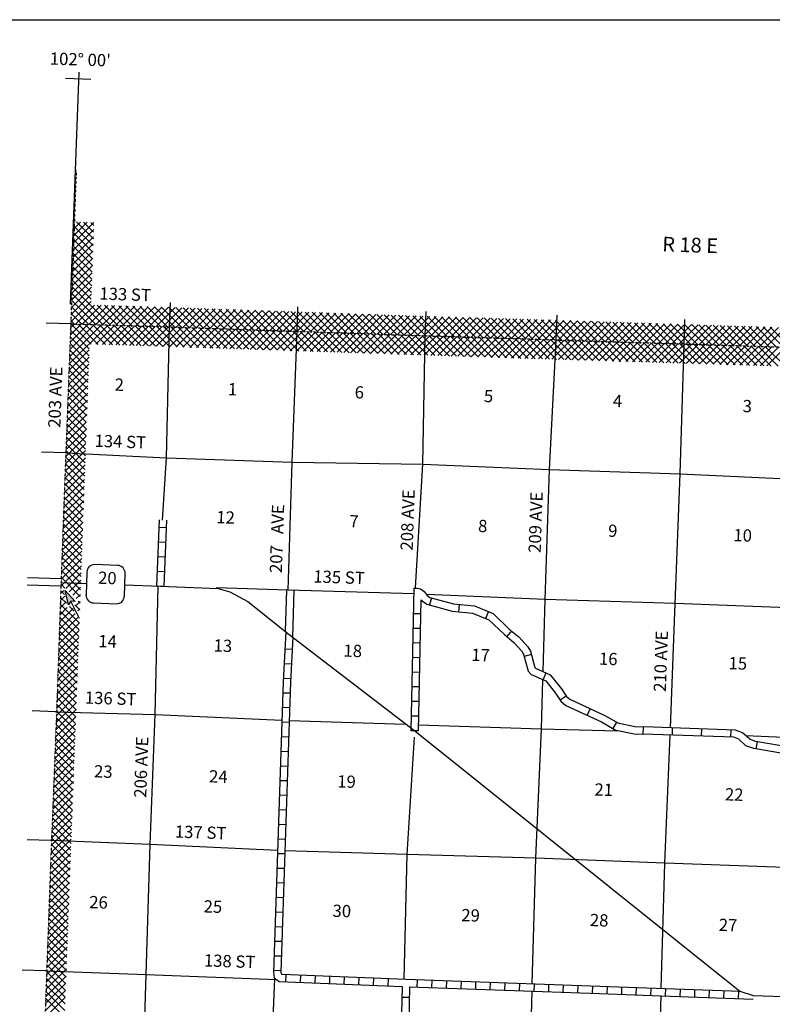
# Model space of a CAD drawing. Extents: x 590253 to 1026606, y 16225541 to 16549911.
# Drawn here: x 869058 to 899791, y 16507083 to 16547271 of the extents above; entities that cross this region are included whole.
import ezdxf
from ezdxf.enums import TextEntityAlignment as Align

# ---------------------------------------------------------------- set-up
doc = ezdxf.new("R2010")
doc.units = 0
doc.header["$MEASUREMENT"] = 0
doc.linetypes.add('DGN_STYLE_3', pattern=[0.0011, 0, -0.0011])
doc.linetypes.add('DGN_STYLE_4', pattern=[0.0022, 0, -0.0011, 0, -0.0011])
for name, color, linetype in [('L10', 7, 'CONTINUOUS'), ('L13', 7, 'CONTINUOUS'), ('L14', 7, 'CONTINUOUS'), ('L2', 7, 'CONTINUOUS'), ('L23', 7, 'CONTINUOUS'), ('L28', 7, 'CONTINUOUS'), ('L3', 7, 'CONTINUOUS'), ('L30', 7, 'CONTINUOUS'), ('L37', 7, 'CONTINUOUS'), ('L50', 7, 'CONTINUOUS'), ('L53', 7, 'CONTINUOUS'), ('L8', 7, 'CONTINUOUS'), ('L9', 7, 'CONTINUOUS')]:
    doc.layers.add(name, color=color, linetype=linetype)
doc.styles.add('STYLE-FONT002', font='font002.shx')

# ---------------------------------------------------------------- blocks, each defined once
blk = doc.blocks.new('SD_4')
at = {"layer": 'L3', "color": 7, "linetype": 'CONTINUOUS'}
for p, q in [((-813, 486), (-813, -453)), ((440, 800), (-500, 800)), ((753, -453), (753, 486)), ((-500, -766), (440, -766))]:
    blk.add_line(p, q, dxfattribs=at)
for centre, start, end in [((-501, 487), 90, 180), ((438, 487), 360, 90), ((-501, -452), 180, 270), ((438, -452), 270, 360)]:
    blk.add_arc(centre, 313, start, end, dxfattribs=at)
blk = doc.blocks.new('MA_1')
at = {"layer": 'L28', "linetype": 'CONTINUOUS'}
blk.add_hatch(color=3, dxfattribs=at).paths.add_polyline_path([(-99, -157), (0, 0), (-99, 149), (489, 0)])
at = {"layer": 'L28', "color": 1, "linetype": 'CONTINUOUS'}
blk.add_line((-801, 0), (0, 0), dxfattribs=at)
at = {"layer": 'L28', "color": 1, "linetype": 'CONTINUOUS', "flags": 128}
blk.add_lwpolyline([(0, 0), (-99, 149), (489, 0), (-99, -157), (0, 0)], close=True, dxfattribs=at)

msp = doc.modelspace()

# ---------------------------------------------------------------- linework, layer by layer
at = {"layer": 'L10', "color": 30, "linetype": 'CONTINUOUS'}
for p, q in [((879918, 16522296), (879971, 16523988)), ((880211, 16522068), (880271, 16523979))]:
    msp.add_line(p, q, dxfattribs=at)
at = {"layer": 'L13', "color": 7, "linetype": 'CONTINUOUS'}
for p, q in [((880066, 16518669), (884818, 16518511)), ((879255, 16502778), (879478, 16508142)), ((889857, 16502486), (889982, 16507622))]:
    msp.add_line(p, q, dxfattribs=at)
at = {"layer": 'L13', "color": 7, "linetype": 'CONTINUOUS', "flags": 128}
for points in [[(874892, 16526847), (875054, 16529385), (875176, 16534730)], [(880028, 16523986), (880180, 16529214), (880384, 16534549)], [(885219, 16524084), (885516, 16529130), (885618, 16534367)], [(890434, 16520661), (890519, 16523605), (890698, 16528908), (890968, 16534191)], [(895633, 16518369), (895828, 16523438), (896024, 16528732), (896185, 16534034)], [(870941, 16529586), (875054, 16529385), (880180, 16529214), (885516, 16529130), (890698, 16528908), (896024, 16528732), (901289, 16528490), (906589, 16528307), (911780, 16528136)], [(874056, 16502984), (874218, 16508304), (874380, 16513606), (874592, 16518916), (874719, 16524152)], [(885159, 16523832), (880028, 16523986), (877075, 16524079)], [(901120, 16523238), (895828, 16523438), (890519, 16523605), (885668, 16523811)], [(889990, 16507922), (890130, 16513043), (890366, 16518327), (890425, 16520337)], [(870518, 16519025), (874592, 16518916), (879767, 16518680)], [(885346, 16518494), (890366, 16518327), (893472, 16518244)], [(884756, 16508108), (884879, 16513192), (885177, 16517993)], [(895248, 16507733), (895404, 16512843), (895621, 16518070)], [(898694, 16518056), (900917, 16517961), (901111, 16517953)], [(879591, 16513361), (874380, 16513606), (870332, 16513765)], [(900683, 16512654), (895404, 16512843), (890130, 16513043), (884879, 16513192), (879891, 16513350)], [(870128, 16508447), (874218, 16508304), (879541, 16508094)], [(895239, 16507433), (895075, 16502257)]]:
    msp.add_lwpolyline(points, dxfattribs=at)
at = {"layer": 'L2', "color": 7, "linetype": 'DGN_STYLE_4', "flags": 128}
for points in [[(871369, 16541122), (871332, 16540182), (871144, 16534855)], [(871144, 16534855), (870941, 16529586), (870746, 16524285), (870568, 16519024), (870357, 16513764), (870162, 16508462), (869977, 16503219), (869733, 16498002), (869547, 16492708), (869336, 16487456), (869149, 16482171), (868965, 16476952), (868783, 16472225)], [(871144, 16534855), (875176, 16534730), (880384, 16534549), (885618, 16534367), (890893, 16534209), (890968, 16534191), (896185, 16534034), (901461, 16533868), (906754, 16533718), (912043, 16533426), (912169, 16533456), (917235, 16533254), (922419, 16533156)]]:
    msp.add_lwpolyline(points, dxfattribs=at)
at = {"layer": 'L23', "color": 7, "linetype": 'CONTINUOUS', "flags": 128}
msp.add_lwpolyline([(1025855, 16239540), (846340, 16239540), (846340, 16547271), (1025855, 16547271), (1025855, 16239540)], close=True, dxfattribs=at)
at = {"layer": 'L3', "color": 2, "linetype": 'CONTINUOUS'}
msp.add_line((870746, 16524296), (871783, 16524258), dxfattribs=at)
at = {"layer": 'L3', "color": 2, "linetype": 'CONTINUOUS', "flags": 128}
msp.add_lwpolyline([(873348, 16524201), (874808, 16524148), (877164, 16524054), (877634, 16523920), (878370, 16523518), (880064, 16522180), (885190, 16518249), (898465, 16507625), (899011, 16507448), (900645, 16507386), (902203, 16507311), (905959, 16507188), (909473, 16507065), (916469, 16506837), (918959, 16506750), (921807, 16506634), (922906, 16506587), (925263, 16506505), (926552, 16506402), (926794, 16506353)], dxfattribs=at)
at = {"layer": 'L37', "color": 7, "linetype": 'CONTINUOUS'}
for p, q in [((871081, 16533221), (872668, 16534808)), ((871092, 16533515), (872393, 16534816)), ((871104, 16533809), (872119, 16534825)), ((871115, 16534103), (871845, 16534833)), ((871126, 16534398), (871570, 16534841)), ((871138, 16534692), (871296, 16534850)), ((871975, 16534029), (871150, 16534854)), ((872267, 16534020), (871441, 16534845)), ((872559, 16534011), (871733, 16534836)), ((872851, 16534002), (872025, 16534827)), ((872166, 16534023), (872942, 16534799)), ((873143, 16533992), (872317, 16534818)), ((872440, 16534014), (873216, 16534791)), ((873435, 16533983), (872609, 16534809)), ((872714, 16534006), (873491, 16534782)), ((873728, 16533973), (872901, 16534800)), ((872989, 16533997), (873765, 16534774)), ((874021, 16533963), (873192, 16534791)), ((873263, 16533988), (874040, 16534765)), ((874313, 16533953), (873484, 16534782)), ((873536, 16533979), (874314, 16534757)), ((874606, 16533944), (873776, 16534773)), ((873810, 16533970), (874588, 16534748)), ((874898, 16533934), (874068, 16534764)), ((874084, 16533961), (874863, 16534740)), ((874358, 16533952), (875137, 16534731)), ((875191, 16533924), (874360, 16534755)), ((874631, 16533943), (875410, 16534722)), ((875484, 16533914), (874652, 16534746)), ((874905, 16533934), (875684, 16534713)), ((875776, 16533905), (874943, 16534737)), ((875179, 16533924), (875957, 16534703)), ((876069, 16533895), (875235, 16534728)), ((876361, 16533885), (875529, 16534718)), ((876654, 16533875), (875822, 16534708)), ((876947, 16533865), (876115, 16534698)), ((871892, 16533557), (871124, 16534324)), ((871901, 16533830), (871134, 16534597)), ((875452, 16533915), (876230, 16534694)), ((875726, 16533906), (876504, 16534684)), ((876000, 16533897), (876777, 16534675)), ((876273, 16533888), (877050, 16534665)), ((877239, 16533856), (876408, 16534687)), ((876547, 16533879), (877324, 16534656)), ((877532, 16533846), (876701, 16534677)), ((876821, 16533870), (877597, 16534646)), ((877824, 16533836), (876994, 16534667)), ((877094, 16533860), (877870, 16534636)), ((878117, 16533826), (877287, 16534657)), ((877368, 16533851), (878144, 16534627)), ((878410, 16533817), (877580, 16534647)), ((877642, 16533842), (878417, 16534617)), ((878702, 16533807), (877873, 16534636)), ((877916, 16533833), (878690, 16534608)), ((878995, 16533797), (878166, 16534626)), ((878189, 16533824), (878964, 16534598)), ((879288, 16533787), (878459, 16534616)), ((878463, 16533815), (879237, 16534589)), ((878737, 16533806), (879510, 16534579)), ((879580, 16533777), (878752, 16534606)), ((879010, 16533797), (879784, 16534570)), ((879873, 16533768), (879045, 16534596)), ((879284, 16533787), (880057, 16534560)), ((880165, 16533758), (879338, 16534585)), ((879558, 16533778), (880330, 16534551)), ((880458, 16533748), (879631, 16534575)), ((879831, 16533769), (880604, 16534542)), ((880751, 16533738), (879924, 16534565)), ((880105, 16533760), (880878, 16534533)), ((881043, 16533729), (880217, 16534555)), ((880379, 16533751), (881152, 16534524)), ((881336, 16533719), (880510, 16534545)), ((880652, 16533742), (881426, 16534515)), ((881628, 16533709), (880802, 16534536)), ((880926, 16533733), (881700, 16534507)), ((881921, 16533699), (881094, 16534526)), ((881200, 16533723), (881974, 16534498)), ((882214, 16533690), (881386, 16534517)), ((881474, 16533714), (882248, 16534489)), ((882506, 16533680), (881679, 16534507)), ((881747, 16533705), (882522, 16534480)), ((882799, 16533670), (881971, 16534498)), ((882021, 16533696), (882796, 16534471)), ((883091, 16533660), (882263, 16534488)), ((882295, 16533687), (883070, 16534462)), ((883384, 16533650), (882556, 16534479)), ((882568, 16533678), (883344, 16534453)), ((882842, 16533669), (883618, 16534445)), ((883677, 16533641), (882848, 16534469)), ((883116, 16533659), (883892, 16534436)), ((883969, 16533631), (883140, 16534460)), ((883389, 16533650), (884166, 16534427)), ((884262, 16533621), (883432, 16534451)), ((883663, 16533641), (884440, 16534418)), ((884554, 16533611), (883725, 16534441)), ((883937, 16533632), (884714, 16534409)), ((884847, 16533602), (884017, 16534432)), ((884211, 16533623), (884988, 16534400)), ((885140, 16533592), (884309, 16534422)), ((884484, 16533614), (885262, 16534391)), ((885432, 16533582), (884602, 16534413)), ((884758, 16533605), (885536, 16534383)), ((885725, 16533572), (884894, 16534403)), ((885032, 16533595), (885810, 16534374)), ((886017, 16533562), (885186, 16534394)), ((885305, 16533586), (886084, 16534365)), ((886310, 16533553), (885478, 16534384)), ((885579, 16533577), (886358, 16534356)), ((886603, 16533543), (885771, 16534375)), ((885853, 16533568), (886632, 16534347)), ((886895, 16533533), (886063, 16534366)), ((886126, 16533559), (886906, 16534338)), ((887188, 16533523), (886355, 16534356)), ((886400, 16533550), (887180, 16534329)), ((887480, 16533514), (886648, 16534347)), ((886674, 16533541), (887454, 16534321)), ((887773, 16533504), (886940, 16534337)), ((886947, 16533531), (887728, 16534312)), ((887221, 16533522), (888002, 16534303)), ((888066, 16533494), (887232, 16534328)), ((887495, 16533513), (888276, 16534294)), ((888358, 16533485), (887524, 16534318)), ((888650, 16533476), (887817, 16534309)), ((888942, 16533467), (888109, 16534299)), ((871882, 16533284), (871113, 16534052)), ((887769, 16533504), (888550, 16534285)), ((888042, 16533495), (888824, 16534276)), ((888316, 16533486), (889098, 16534267)), ((889233, 16533458), (888401, 16534290)), ((888591, 16533478), (889372, 16534259)), ((889525, 16533449), (888693, 16534281)), ((888865, 16533469), (889646, 16534250)), ((889817, 16533440), (888986, 16534271)), ((889139, 16533461), (889920, 16534241)), ((890109, 16533431), (889278, 16534262)), ((889414, 16533452), (890194, 16534232)), ((890401, 16533422), (889570, 16534252)), ((889688, 16533444), (890468, 16534223)), ((890692, 16533413), (889863, 16534243)), ((889963, 16533435), (890741, 16534214)), ((890984, 16533404), (890155, 16534233)), ((890237, 16533427), (891016, 16534206)), ((891276, 16533395), (890447, 16534224)), ((890511, 16533418), (891290, 16534197)), ((891568, 16533386), (890739, 16534214)), ((890786, 16533410), (891564, 16534188)), ((891860, 16533377), (891032, 16534205)), ((891060, 16533401), (891838, 16534180)), ((892152, 16533368), (891324, 16534196)), ((891334, 16533393), (892112, 16534171)), ((891609, 16533385), (892387, 16534162)), ((892443, 16533359), (891616, 16534187)), ((891883, 16533376), (892661, 16534154)), ((892735, 16533350), (891908, 16534177)), ((892158, 16533368), (892935, 16534145)), ((893027, 16533341), (892200, 16534168)), ((892432, 16533359), (893209, 16534136)), ((893319, 16533332), (892492, 16534159)), ((892706, 16533351), (893483, 16534128)), ((893611, 16533323), (892784, 16534150)), ((892981, 16533342), (893758, 16534119)), ((893903, 16533314), (893076, 16534141)), ((893255, 16533334), (894032, 16534111)), ((894194, 16533305), (893368, 16534131)), ((893529, 16533325), (894306, 16534102)), ((894486, 16533296), (893660, 16534122)), ((893804, 16533317), (894580, 16534093)), ((894778, 16533287), (893952, 16534113)), ((894078, 16533308), (894854, 16534085)), ((895070, 16533278), (894244, 16534104)), ((894353, 16533300), (895129, 16534076)), ((895362, 16533269), (894536, 16534095)), ((894627, 16533292), (895403, 16534067)), ((895654, 16533260), (894828, 16534085)), ((894901, 16533283), (895677, 16534059)), ((895945, 16533251), (895120, 16534076)), ((895176, 16533275), (895951, 16534050)), ((896237, 16533242), (895412, 16534067)), ((895450, 16533266), (896225, 16534041)), ((896529, 16533233), (895704, 16534058)), ((895724, 16533258), (896500, 16534033)), ((896821, 16533224), (895996, 16534049)), ((895999, 16533249), (896774, 16534024)), ((896273, 16533241), (897048, 16534016)), ((897113, 16533215), (896288, 16534040)), ((896548, 16533232), (897322, 16534007)), ((897405, 16533206), (896580, 16534030)), ((896822, 16533224), (897596, 16533998)), ((897696, 16533197), (896872, 16534021)), ((897096, 16533215), (897871, 16533990)), ((897988, 16533188), (897164, 16534012)), ((897371, 16533207), (898145, 16533981)), ((898280, 16533179), (897456, 16534003)), ((897645, 16533199), (898419, 16533972)), ((898572, 16533170), (897748, 16533994)), ((897919, 16533190), (898693, 16533964)), ((898864, 16533161), (898040, 16533984)), ((898194, 16533182), (898967, 16533955)), ((899155, 16533152), (898332, 16533975)), ((898468, 16533173), (899242, 16533946)), ((899447, 16533143), (898624, 16533966)), ((898743, 16533165), (899516, 16533938)), ((899739, 16533134), (898916, 16533957)), ((899017, 16533156), (899790, 16533929)), ((900031, 16533125), (899209, 16533948)), ((899291, 16533148), (900064, 16533921)), ((900323, 16533116), (899501, 16533938)), ((899566, 16533139), (900338, 16533912)), ((871062, 16532671), (871889, 16533499)), ((871073, 16532965), (871900, 16533792)), ((871862, 16532738), (871093, 16533507)), ((871872, 16533011), (871103, 16533779)), ((871051, 16532377), (871879, 16533205)), ((871852, 16532465), (871083, 16533234)), ((871040, 16532083), (871868, 16532912)), ((871832, 16531919), (871062, 16532689)), ((871842, 16532192), (871073, 16532961)), ((871017, 16531495), (871847, 16532325)), ((871028, 16531789), (871857, 16532618)), ((871822, 16531646), (871052, 16532416)), ((871006, 16531201), (871836, 16532031)), ((871812, 16531373), (871042, 16532144)), ((870995, 16530907), (871825, 16531738)), ((871792, 16530828), (871021, 16531598)), ((871802, 16531100), (871032, 16531871)), ((870973, 16530320), (871804, 16531150)), ((870984, 16530613), (871815, 16531444)), ((871782, 16530555), (871011, 16531326)), ((870962, 16530026), (871793, 16530857)), ((871762, 16530009), (870990, 16530781)), ((871772, 16530282), (871001, 16531053)), ((870951, 16529732), (871783, 16530563)), ((871752, 16529736), (870980, 16530508)), ((870929, 16529144), (871761, 16529976)), ((870940, 16529438), (871772, 16530270)), ((871732, 16529190), (870960, 16529963)), ((871742, 16529463), (870970, 16530236)), ((870918, 16528850), (871750, 16529683)), ((871723, 16528917), (870949, 16529690)), ((870896, 16528262), (871729, 16529096)), ((870907, 16528556), (871740, 16529389)), ((871703, 16528372), (870929, 16529145)), ((871713, 16528644), (870939, 16529418)), ((870885, 16527968), (871718, 16528802)), ((871693, 16528099), (870919, 16528873)), ((870873, 16527674), (871708, 16528508)), ((871673, 16527553), (870898, 16528328)), ((871683, 16527826), (870908, 16528600)), ((870851, 16527086), (871686, 16527921)), ((870862, 16527380), (871697, 16528215)), ((871663, 16527280), (870888, 16528055)), ((870840, 16526793), (871675, 16527628)), ((871643, 16526734), (870867, 16527510)), ((871653, 16527007), (870878, 16527782)), ((870829, 16526499), (871665, 16527334)), ((871633, 16526461), (870857, 16527237)), ((870807, 16525911), (871643, 16526747)), ((870818, 16526205), (871654, 16527041)), ((871613, 16525916), (870836, 16526692)), ((871623, 16526188), (870847, 16526965)), ((870796, 16525617), (871633, 16526454)), ((871603, 16525643), (870826, 16526420)), ((870774, 16525029), (871611, 16525866)), ((870785, 16525323), (871622, 16526160)), ((871583, 16525097), (870806, 16525874)), ((871593, 16525370), (870816, 16526147)), ((870763, 16524735), (871600, 16525573)), ((871573, 16524824), (870795, 16525602)), ((870752, 16524441), (871590, 16525279)), ((871553, 16524278), (870775, 16525057)), ((871563, 16524551), (870785, 16525329)), ((870741, 16524147), (871579, 16524986)), ((871543, 16524005), (870765, 16524784)), ((870937, 16524061), (871568, 16524692)), ((871533, 16523732), (870754, 16524511)), ((871082, 16523923), (871558, 16524399)), ((870730, 16523854), (870855, 16523979)), ((870889, 16523811), (870734, 16523966)), ((870908, 16524075), (870744, 16524239)), ((871226, 16523784), (871547, 16524105)), ((870708, 16523266), (870951, 16523510)), ((870719, 16523560), (870903, 16523744)), ((870963, 16523455), (870724, 16523693)), ((871338, 16523331), (871526, 16523518)), ((871371, 16523646), (871536, 16523812)), ((871523, 16523460), (871447, 16523535)), ((870687, 16522679), (871240, 16523232)), ((870697, 16522973), (871000, 16523275)), ((871484, 16522368), (870704, 16523148)), ((871494, 16522641), (870714, 16523421)), ((871285, 16523132), (871092, 16523325)), ((871513, 16523187), (871308, 16523392)), ((871432, 16523142), (871515, 16523224)), ((870654, 16521798), (871493, 16522637)), ((870665, 16522092), (871438, 16522865)), ((870676, 16522385), (871328, 16523038)), ((871474, 16522095), (870694, 16522875)), ((870643, 16521504), (871483, 16522344)), ((871454, 16521549), (870674, 16522329)), ((871464, 16521822), (870684, 16522602)), ((870632, 16521211), (871472, 16522050)), ((871443, 16521277), (870664, 16522057)), ((870611, 16520623), (871450, 16521463)), ((870621, 16520917), (871461, 16521757)), ((871423, 16520732), (870643, 16521511)), ((871433, 16521004), (870653, 16521784)), ((870600, 16520330), (871439, 16521169)), ((871413, 16520459), (870633, 16521238)), ((870589, 16520036), (871428, 16520875)), ((871392, 16519914), (870613, 16520693)), ((871402, 16520186), (870623, 16520966)), ((870567, 16519448), (871406, 16520287)), ((870578, 16519742), (871417, 16520581)), ((871382, 16519641), (870603, 16520420)), ((870556, 16519155), (871395, 16519994)), ((871362, 16519096), (870583, 16519874)), ((871372, 16519368), (870593, 16520147)), ((870546, 16518861), (871384, 16519700)), ((871351, 16518823), (870573, 16519602)), ((870524, 16518274), (871362, 16519112)), ((870535, 16518567), (871373, 16519406)), ((871331, 16518278), (870553, 16519056)), ((871341, 16518551), (870563, 16519329)), ((870513, 16517980), (871351, 16518818)), ((871321, 16518005), (870543, 16518783)), ((870491, 16517393), (871329, 16518230)), ((870502, 16517686), (871340, 16518524)), ((871300, 16517460), (870523, 16518238)), ((871310, 16517733), (870533, 16518511)), ((870481, 16517099), (871318, 16517937)), ((871290, 16517188), (870513, 16517965)), ((870470, 16516805), (871307, 16517643)), ((871269, 16516642), (870492, 16517419)), ((871280, 16516915), (870502, 16517692)), ((870448, 16516218), (871285, 16517055)), ((870459, 16516512), (871296, 16517349)), ((871259, 16516370), (870482, 16517147)), ((870437, 16515924), (871274, 16516761)), ((871249, 16516097), (870472, 16516874)), ((870426, 16515631), (871263, 16516467)), ((871229, 16515552), (870452, 16516328)), ((871239, 16515824), (870462, 16516601)), ((870405, 16515043), (871241, 16515879)), ((870416, 16515337), (871252, 16516173)), ((871218, 16515279), (870442, 16516056)), ((870394, 16514750), (871230, 16515586)), ((871198, 16514734), (870422, 16515510)), ((871208, 16515007), (870432, 16515783)), ((870383, 16514456), (871219, 16515292)), ((871188, 16514461), (870412, 16515237)), ((870361, 16513868), (871197, 16514704)), ((870372, 16514162), (871208, 16514998)), ((871167, 16513916), (870392, 16514692)), ((871177, 16514189), (870402, 16514964)), ((870351, 16513575), (871186, 16514410)), ((871157, 16513644), (870382, 16514419)), ((870329, 16512987), (871164, 16513822)), ((870340, 16513281), (871175, 16514116)), ((871136, 16513098), (870362, 16513873)), ((871147, 16513371), (870372, 16514146)), ((870318, 16512694), (871153, 16513528)), ((871126, 16512826), (870351, 16513601)), ((870307, 16512400), (871142, 16513235)), ((871106, 16512280), (870331, 16513055)), ((871116, 16512553), (870341, 16513328)), ((870285, 16511813), (871120, 16512647)), ((870296, 16512106), (871131, 16512941)), ((871096, 16512008), (870321, 16512782)), ((870275, 16511519), (871109, 16512353)), ((871075, 16511463), (870301, 16512237)), ((871085, 16511735), (870311, 16512509)), ((870264, 16511225), (871097, 16512059)), ((871065, 16511190), (870291, 16511964)), ((870241, 16510636), (871075, 16511471)), ((870252, 16510931), (871086, 16511765)), ((871044, 16510645), (870271, 16511418)), ((871055, 16510917), (870281, 16511691)), ((870229, 16510342), (871064, 16511177)), ((871034, 16510372), (870261, 16511146)), ((870205, 16509752), (871042, 16510590)), ((870217, 16510047), (871053, 16510884)), ((871014, 16509827), (870239, 16510602)), ((871024, 16510100), (870250, 16510874)), ((870193, 16509458), (871031, 16510296)), ((871004, 16509554), (870228, 16510330)), ((870181, 16509163), (871020, 16510002)), ((870983, 16509009), (870206, 16509786)), ((870993, 16509282), (870217, 16510058)), ((870158, 16508574), (870998, 16509414)), ((870170, 16508868), (871009, 16509708)), ((870973, 16508736), (870195, 16509514)), ((870146, 16508279), (870987, 16509120)), ((870963, 16508464), (870185, 16509242)), ((870134, 16507984), (870976, 16508826)), ((870941, 16507919), (870163, 16508698)), ((870952, 16508192), (870174, 16508970)), ((870110, 16507395), (870954, 16508238)), ((870122, 16507690), (870965, 16508533)), ((870931, 16507647), (870152, 16508426)), ((870099, 16507100), (870942, 16507944)), ((870909, 16507103), (870130, 16507882)), ((870920, 16507375), (870141, 16508154)), ((870087, 16506806), (870931, 16507650)), ((870899, 16506831), (870119, 16507610)), ((870075, 16506511), (870919, 16507355)), ((870888, 16506558), (870108, 16507338))]:
    msp.add_line(p, q, dxfattribs=at)
at = {"layer": 'L50', "color": 7, "linetype": 'CONTINUOUS'}
for p, q in [((870934, 16544883), (871961, 16544849)), ((871471, 16545132), (871117, 16535656)), ((871261, 16538167), (872090, 16538997)), ((871271, 16538461), (871812, 16539002)), ((871281, 16538754), (871539, 16539012)), ((872057, 16538053), (871284, 16538826)), ((872067, 16538326), (871375, 16539018)), ((872076, 16538600), (871669, 16539007)), ((872086, 16538873), (871962, 16538996)), ((871240, 16537581), (872070, 16538411)), ((871250, 16537874), (872080, 16538704)), ((872047, 16537780), (871274, 16538553)), ((871230, 16537288), (872059, 16538118)), ((872028, 16537234), (871255, 16538007)), ((872038, 16537507), (871265, 16538280)), ((871209, 16536702), (872039, 16537531)), ((871219, 16536995), (872049, 16537824)), ((872019, 16536960), (871245, 16537734)), ((871199, 16536408), (872028, 16537238)), ((871999, 16536414), (871226, 16537187)), ((872009, 16536687), (871236, 16537460)), ((871188, 16536115), (872018, 16536945)), ((871990, 16536141), (871216, 16536914)), ((871168, 16535529), (871997, 16536359)), ((871178, 16535822), (872008, 16536652)), ((872760, 16534805), (871197, 16536368)), ((871980, 16535867), (871207, 16536641)), ((871157, 16535236), (871987, 16536065)), ((872468, 16534814), (871188, 16536094)), ((871147, 16534943), (871977, 16535772)), ((871884, 16534832), (871168, 16535548)), ((872176, 16534823), (871178, 16535821)), ((871336, 16534849), (872112, 16535625)), ((871610, 16534840), (872387, 16535617)), ((871885, 16534832), (872661, 16535608)), ((872159, 16534823), (872936, 16535600)), ((873052, 16534796), (872226, 16535622)), ((872433, 16534815), (873210, 16535591)), ((873344, 16534787), (872518, 16535613)), ((872708, 16534806), (873484, 16535583)), ((873635, 16534778), (872810, 16535604)), ((872982, 16534798), (873759, 16535574)), ((873927, 16534769), (873101, 16535595)), ((873257, 16534789), (874033, 16535566)), ((874219, 16534760), (873393, 16535586)), ((873531, 16534781), (874307, 16535557)), ((874511, 16534751), (873685, 16535577)), ((873805, 16534772), (874582, 16535549)), ((874803, 16534742), (873977, 16535568)), ((874080, 16534764), (874856, 16535540)), ((875095, 16534733), (874269, 16535559)), ((874354, 16534756), (875130, 16535532)), ((875387, 16534723), (874561, 16535550)), ((874628, 16534747), (875404, 16535523)), ((875680, 16534713), (874852, 16535541)), ((874903, 16534739), (875677, 16535513)), ((875973, 16534702), (875144, 16535532)), ((875176, 16534730), (875213, 16535730)), ((875177, 16534730), (875951, 16535504)), ((876266, 16534692), (875437, 16535522)), ((876559, 16534682), (875730, 16535511)), ((876852, 16534672), (876023, 16535501)), ((880384, 16534549), (880422, 16535548)), ((871593, 16534841), (871159, 16535275)), ((875450, 16534721), (876224, 16535494)), ((875724, 16534711), (876497, 16535485)), ((875997, 16534702), (876771, 16535475)), ((876270, 16534692), (877044, 16535466)), ((877145, 16534662), (876316, 16535491)), ((876544, 16534683), (877317, 16535456)), ((877439, 16534652), (876609, 16535481)), ((876817, 16534673), (877591, 16535447)), ((877732, 16534641), (876902, 16535471)), ((877090, 16534664), (877864, 16535437)), ((878025, 16534631), (877195, 16535460)), ((877364, 16534654), (878137, 16535428)), ((878318, 16534621), (877488, 16535450)), ((877637, 16534645), (878411, 16535418)), ((878611, 16534611), (877781, 16535440)), ((877910, 16534635), (878684, 16535409)), ((878904, 16534601), (878074, 16535430)), ((878184, 16534626), (878957, 16535399)), ((879197, 16534590), (878367, 16535420)), ((878457, 16534616), (879231, 16535390)), ((879490, 16534580), (878660, 16535410)), ((878730, 16534607), (879504, 16535380)), ((879783, 16534570), (878953, 16535399)), ((879004, 16534597), (879777, 16535371)), ((880076, 16534560), (879246, 16535389)), ((879277, 16534588), (880051, 16535361)), ((880369, 16534550), (879539, 16535379)), ((879550, 16534578), (880324, 16535352)), ((879824, 16534569), (880597, 16535342)), ((880662, 16534539), (879832, 16535369)), ((880097, 16534559), (880871, 16535333)), ((880955, 16534529), (880126, 16535359)), ((880370, 16534550), (881144, 16535323)), ((881248, 16534519), (880419, 16535348)), ((880644, 16534540), (881417, 16535314)), ((881541, 16534509), (880712, 16535338)), ((880917, 16534531), (881691, 16535304)), ((881834, 16534499), (881005, 16535328)), ((881190, 16534521), (881964, 16535295)), ((882127, 16534489), (881298, 16535318)), ((881464, 16534512), (882237, 16535285)), ((882420, 16534478), (881591, 16535308)), ((881737, 16534502), (882511, 16535276)), ((882713, 16534468), (881884, 16535297)), ((882010, 16534493), (882784, 16535266)), ((883006, 16534458), (882177, 16535287)), ((882284, 16534483), (883057, 16535257)), ((883299, 16534448), (882470, 16535277)), ((882557, 16534474), (883331, 16535247)), ((883592, 16534438), (882763, 16535267)), ((882830, 16534464), (883604, 16535238)), ((883885, 16534427), (883056, 16535257)), ((883104, 16534455), (883877, 16535228)), ((884178, 16534417), (883349, 16535247)), ((883377, 16534445), (884151, 16535219)), ((884471, 16534407), (883642, 16535236)), ((883650, 16534436), (884424, 16535209)), ((883924, 16534426), (884697, 16535200)), ((884764, 16534397), (883935, 16535226)), ((884197, 16534417), (884971, 16535190)), ((885057, 16534387), (884228, 16535216)), ((884470, 16534407), (885244, 16535181)), ((885350, 16534377), (884521, 16535206)), ((884744, 16534398), (885517, 16535171)), ((885643, 16534366), (884814, 16535196)), ((885017, 16534388), (885791, 16535162)), ((885935, 16534357), (885107, 16535186)), ((885291, 16534379), (886066, 16535154)), ((886228, 16534347), (885400, 16535175)), ((885564, 16534369), (886341, 16535146)), ((885618, 16534367), (885655, 16535367)), ((886520, 16534337), (885693, 16535165)), ((885838, 16534360), (886615, 16535138)), ((886813, 16534328), (885984, 16535157)), ((886111, 16534351), (886890, 16535130)), ((887105, 16534318), (886276, 16535148)), ((886385, 16534342), (887165, 16535121)), ((887398, 16534309), (886567, 16535139)), ((886659, 16534333), (887439, 16535113)), ((887690, 16534299), (886859, 16535130)), ((886933, 16534324), (887714, 16535105)), ((887983, 16534289), (887150, 16535122)), ((887207, 16534315), (887988, 16535097)), ((888275, 16534280), (887442, 16535113)), ((888568, 16534270), (887733, 16535104)), ((888860, 16534260), (888025, 16535096)), ((890968, 16534191), (891006, 16535207)), ((871301, 16534850), (871149, 16535001)), ((887480, 16534306), (888263, 16535088)), ((887754, 16534297), (888538, 16535080)), ((888028, 16534288), (888812, 16535072)), ((888302, 16534279), (889087, 16535064)), ((889153, 16534251), (888317, 16535087)), ((888576, 16534270), (889361, 16535056)), ((889445, 16534241), (888608, 16535078)), ((888849, 16534261), (889636, 16535047)), ((889738, 16534231), (888900, 16535069)), ((889123, 16534252), (889911, 16535039)), ((890030, 16534222), (889191, 16535061)), ((889397, 16534243), (890185, 16535031)), ((890323, 16534212), (889483, 16535052)), ((889671, 16534234), (890460, 16535023)), ((890615, 16534202), (889774, 16535043)), ((889945, 16534224), (890735, 16535015)), ((890908, 16534193), (890066, 16535035)), ((890218, 16534215), (891009, 16535006)), ((891199, 16534184), (890357, 16535026)), ((890492, 16534206), (891283, 16534997)), ((891491, 16534175), (890649, 16535017)), ((890766, 16534197), (891557, 16534988)), ((891783, 16534166), (890941, 16535008)), ((891040, 16534189), (891830, 16534979)), ((892074, 16534158), (891233, 16534999)), ((891315, 16534180), (892104, 16534970)), ((892366, 16534149), (891525, 16534989)), ((891589, 16534172), (892378, 16534961)), ((892657, 16534140), (891818, 16534980)), ((891864, 16534164), (892652, 16534952)), ((892949, 16534131), (892110, 16534970)), ((892138, 16534156), (892926, 16534943)), ((893240, 16534123), (892403, 16534960)), ((892413, 16534147), (893199, 16534934)), ((892688, 16534139), (893473, 16534925)), ((893532, 16534114), (892696, 16534950)), ((892962, 16534131), (893747, 16534916)), ((893824, 16534105), (892988, 16534941)), ((893237, 16534123), (894021, 16534907)), ((894115, 16534096), (893281, 16534931)), ((893511, 16534115), (894294, 16534897)), ((894407, 16534088), (893573, 16534921)), ((893786, 16534106), (894568, 16534888)), ((894698, 16534079), (893866, 16534912)), ((894061, 16534098), (894842, 16534879)), ((894990, 16534070), (894158, 16534902)), ((894335, 16534090), (895116, 16534870)), ((895281, 16534061), (894451, 16534892)), ((894610, 16534082), (895389, 16534861)), ((895573, 16534053), (894743, 16534883)), ((894884, 16534073), (895663, 16534852)), ((895865, 16534044), (895036, 16534873)), ((895159, 16534065), (895937, 16534843)), ((896156, 16534035), (895328, 16534863)), ((895434, 16534057), (896211, 16534834)), ((896448, 16534026), (895621, 16534854)), ((895708, 16534049), (896485, 16534825)), ((896740, 16534017), (895913, 16534844)), ((895983, 16534040), (896759, 16534817)), ((896185, 16534034), (896223, 16535034)), ((897032, 16534008), (896206, 16534834)), ((896257, 16534032), (897033, 16534808)), ((897324, 16533999), (896498, 16534825)), ((896532, 16534024), (897308, 16534799)), ((897616, 16533989), (896790, 16534816)), ((896806, 16534015), (897582, 16534791)), ((897080, 16534006), (897856, 16534782)), ((897908, 16533980), (897082, 16534807)), ((897354, 16533998), (898130, 16534774)), ((898200, 16533971), (897374, 16534797)), ((897628, 16533989), (898404, 16534765)), ((898492, 16533962), (897666, 16534788)), ((897903, 16533980), (898678, 16534756)), ((898784, 16533953), (897958, 16534779)), ((898177, 16533972), (898953, 16534748)), ((899076, 16533943), (898250, 16534770)), ((898451, 16533963), (899227, 16534739)), ((899368, 16533934), (898542, 16534761)), ((898725, 16533954), (899501, 16534730)), ((899660, 16533925), (898834, 16534751)), ((898999, 16533946), (899775, 16534722)), ((899953, 16533916), (899126, 16534742)), ((899274, 16533937), (900049, 16534713)), ((900245, 16533907), (899418, 16534733)), ((899548, 16533928), (900324, 16534704)), ((900537, 16533897), (899710, 16534724))]:
    msp.add_line(p, q, dxfattribs=at)
at = {"layer": 'L53', "color": 7, "linetype": 'CONTINUOUS'}
for p, q in [((871144, 16534855), (870145, 16534891)), ((870941, 16529586), (869942, 16529623)), ((870752, 16524446), (869381, 16524496)), ((870741, 16524146), (869370, 16524197)), ((870518, 16519025), (869569, 16519060)), ((870332, 16513765), (869358, 16513801)), ((870128, 16508447), (869162, 16508482))]:
    msp.add_line(p, q, dxfattribs=at)
at = {"layer": 'L8', "color": 1, "linetype": 'CONTINUOUS'}
for p, q in [((874658, 16524154), (874765, 16526852)), ((874958, 16524142), (875064, 16526840)), ((875051, 16526527), (874753, 16526539)), ((875028, 16525931), (874729, 16525942)), ((875004, 16525334), (874706, 16525346)), ((874980, 16524738), (874682, 16524750)), ((874957, 16524142), (874659, 16524154)), ((885041, 16518252), (885165, 16524074)), ((885340, 16518245), (885455, 16523598)), ((885441, 16523017), (885143, 16523024)), ((885429, 16522421), (885130, 16522427)), ((879886, 16521591), (880184, 16521577)), ((885416, 16521824), (885118, 16521831)), ((885403, 16521228), (885105, 16521234)), ((879856, 16520996), (880154, 16520981)), ((885390, 16520631), (885092, 16520638)), ((879827, 16520400), (880125, 16520385)), ((885378, 16520035), (885080, 16520041)), ((879804, 16519801), (880103, 16519791)), ((885365, 16519438), (885067, 16519445)), ((879785, 16519205), (880083, 16519195)), ((885352, 16518842), (885054, 16518848)), ((879765, 16518608), (880063, 16518599)), ((885340, 16518245), (885041, 16518252)), ((879745, 16518012), (880044, 16518002)), ((879726, 16517416), (880024, 16517406)), ((879706, 16516820), (880004, 16516810)), ((879686, 16516223), (879985, 16516213)), ((879667, 16515627), (879965, 16515617)), ((879647, 16515031), (879945, 16515021)), ((879627, 16514434), (879926, 16514425)), ((879608, 16513838), (879906, 16513828)), ((879588, 16513242), (879886, 16513232)), ((879568, 16512646), (879866, 16512636)), ((879549, 16512049), (879847, 16512039)), ((879529, 16511453), (879827, 16511443)), ((879509, 16510857), (879807, 16510847)), ((879490, 16510260), (879788, 16510251)), ((879470, 16509664), (879768, 16509654)), ((879450, 16509068), (879748, 16509058)), ((879431, 16508472), (879729, 16508462)), ((879928, 16508000), (879940, 16508298)), ((880524, 16507977), (880536, 16508275)), ((881121, 16507953), (881132, 16508251)), ((881717, 16507929), (881729, 16508227)), ((882313, 16507906), (882325, 16508204)), ((882909, 16507882), (882921, 16508180)), ((883505, 16507858), (883517, 16508156)), ((884101, 16507834), (884113, 16508133)), ((885294, 16507789), (885305, 16508087)), ((885890, 16507768), (885901, 16508066)), ((886487, 16507747), (886497, 16508045)), ((887083, 16507726), (887093, 16508024)), ((887679, 16507705), (887690, 16508003)), ((888275, 16507683), (888286, 16507982)), ((888871, 16507662), (888882, 16507960)), ((889468, 16507641), (889478, 16507939)), ((890064, 16507620), (890074, 16507918)), ((890660, 16507599), (890671, 16507897)), ((891256, 16507578), (891267, 16507876)), ((891852, 16507557), (891863, 16507855)), ((892449, 16507535), (892459, 16507834)), ((893045, 16507514), (893056, 16507812)), ((893641, 16507492), (893652, 16507790)), ((894237, 16507470), (894248, 16507769)), ((894833, 16507449), (894844, 16507747)), ((895239, 16507433), (899014, 16507295)), ((895426, 16507427), (895437, 16507725)), ((896026, 16507405), (896037, 16507703)), ((896622, 16507383), (896633, 16507681)), ((897218, 16507362), (897229, 16507660)), ((897814, 16507340), (897825, 16507638)), ((898411, 16507318), (898421, 16507616)), ((884967, 16507355), (884669, 16507362))]:
    msp.add_line(p, q, dxfattribs=at)
at = {"layer": 'L8', "color": 1, "linetype": 'CONTINUOUS', "flags": 128}
for points in [[(879920, 16522294), (879818, 16520247), (879427, 16508385), (879444, 16508168), (879648, 16508011), (884678, 16507811)], [(880209, 16522069), (880118, 16520234), (879727, 16508392), (879733, 16508324), (879756, 16508307), (884837, 16508105), (892748, 16507824), (898498, 16507614)], [(884678, 16507811), (884628, 16505573), (885500, 16504422), (886416, 16502277), (886252, 16498698), (886124, 16495903), (886067, 16494812), (885985, 16492320)], [(884978, 16507799), (884930, 16505671), (885761, 16504574), (886719, 16502332), (886552, 16498684), (886423, 16495889), (886367, 16494799), (886285, 16492310)], [(884978, 16507799), (892737, 16507524), (895239, 16507433)]]:
    msp.add_lwpolyline(points, dxfattribs=at)
at = {"layer": 'L9', "color": 6, "linetype": 'CONTINUOUS'}
for p, q in [((885875, 16523674), (885795, 16523387)), ((887007, 16523403), (886979, 16523106)), ((888195, 16523110), (888082, 16522834)), ((889139, 16522325), (888948, 16522096)), ((889951, 16521356), (889662, 16521281)), ((890548, 16520609), (890428, 16520336)), ((891380, 16519665), (891130, 16519501)), ((892355, 16519153), (892230, 16518883)), ((893427, 16518598), (893275, 16518342)), ((894512, 16518399), (894508, 16518100)), ((895708, 16518366), (895697, 16518068)), ((896900, 16518326), (896890, 16518027)), ((898093, 16518285), (898082, 16517987)), ((899167, 16517801), (899117, 16517507))]:
    msp.add_line(p, q, dxfattribs=at)
at = {"layer": 'L9', "color": 6, "linetype": 'CONTINUOUS', "flags": 128}
for points in [[(885165, 16524074), (885290, 16524068), (885429, 16524036), (885569, 16523934), (885698, 16523774), (885810, 16523693), (886772, 16523426), (887626, 16523345), (888387, 16523033), (889049, 16522401), (889449, 16522066), (889802, 16521677), (889916, 16521493), (890087, 16520834), (890121, 16520798), (890725, 16520533), (891183, 16519966), (891389, 16519652), (891519, 16519541), (892958, 16518876), (893531, 16518538)], [(885455, 16523598), (885490, 16523554), (885678, 16523419), (886718, 16523130), (887553, 16523051), (888221, 16522777), (888849, 16522177), (889241, 16521849), (889561, 16521497), (889637, 16521374), (889816, 16520686), (889943, 16520549), (890537, 16520287), (890941, 16519789), (891161, 16519453), (891355, 16519286), (892819, 16518610), (893421, 16518255)], [(900847, 16517258), (900539, 16517263), (899031, 16517521), (898711, 16517638), (898418, 16517901), (898221, 16517981), (894918, 16518094), (894147, 16518105), (893421, 16518255)], [(900960, 16517556), (900567, 16517562), (899108, 16517812), (898868, 16517900), (898580, 16518159), (898285, 16518279), (894925, 16518394), (894179, 16518404), (893531, 16518538)]]:
    msp.add_lwpolyline(points, dxfattribs=at)

# ---------------------------------------------------------------- block references
at = {"layer": 'L28', "color": 1, "linetype": 'CONTINUOUS', "xscale": 1.000000758867917, "yscale": 1.000000758867917, "zscale": 1.000000758867917, "rotation": 116.9252764233852}
msp.add_blockref('MA_1', (871141, 16523538), dxfattribs=at)
at = {"layer": 'L3', "color": 7, "linetype": 'CONTINUOUS', "xscale": 0.9999987802785101, "yscale": 0.9999987802785101, "zscale": 0.9999987802785101, "rotation": 357.9702563204625}
msp.add_blockref('SD_4', (872595, 16524213), dxfattribs=at)

# ---------------------------------------------------------------- texts
at = {"layer": 'L14', "color": 1, "linetype": 'CONTINUOUS', "style": 'STYLE-FONT002'}
for s, p in [('2', (873117, 16532123)), ('1', (877743, 16531937)), ('6', (882921, 16531811)), ('5', (888196, 16531657)), ('4', (893463, 16531458)), ('3', (898761, 16531249)), ('12', (877459, 16526708)), ('7', (882704, 16526547)), ('8', (887958, 16526356)), ('9', (893270, 16526160)), ('10', (898574, 16525976)), ('14', (872639, 16521647)), ('13', (877347, 16521471)), ('18', (882651, 16521262)), ('17', (887872, 16521089)), ('16', (893085, 16520933)), ('15', (898375, 16520749)), ('23', (872465, 16516336)), ('24', (877163, 16516131)), ('19', (882397, 16515924)), ('21', (892899, 16515593)), ('22', (898227, 16515396)), ('26', (872270, 16510997)), ('25', (876940, 16510822)), ('30', (882205, 16510643)), ('29', (887464, 16510465)), ('28', (892713, 16510266)), ('27', (897976, 16510067))]:
    msp.add_text(s, height=500, rotation=358.0947, dxfattribs=at).set_placement(p, align=Align.CENTER)
at = {"layer": 'L3', "color": 7, "linetype": 'CONTINUOUS', "style": 'STYLE-FONT002'}
msp.add_text('20', height=500, rotation=357.9692, dxfattribs=at).set_placement((872630, 16524236), align=Align.CENTER)
at = {"layer": 'L30', "color": 7, "linetype": 'DGN_STYLE_3', "style": 'STYLE-FONT002'}
for s, rotation, p in [('133 ST', 358, (872306, 16535849)), ('203 AVE', 88, (870719, 16530608)), ('134 ST', 358, (872109, 16529838)), ('208 AVE', 88, (885106, 16525597)), ('209 AVE', 88, (890332, 16525502)), ('207   AVE', 88, (879764, 16524679)), ('135 ST', 358, (881040, 16524302)), ('210 AVE', 88, (895445, 16519829)), ('136 ST', 358, (871713, 16519358)), ('206 AVE', 88, (874226, 16515507)), ('137 ST', 358, (875389, 16513889)), ('138 ST', 358, (876574, 16508630))]:
    msp.add_text(s, height=500, rotation=rotation, dxfattribs=at).set_placement(p)
at = {"layer": 'L50', "color": 7, "linetype": 'CONTINUOUS', "style": 'STYLE-FONT002'}
for s, height, rotation, p in [("102° 00'", 500, 358.091, (871526, 16545398)), ('R 18 E', 600, 358.0981, (896427, 16537777))]:
    msp.add_text(s, height=height, rotation=rotation, dxfattribs=at).set_placement(p, align=Align.CENTER)

doc.saveas('drawing.dxf')
